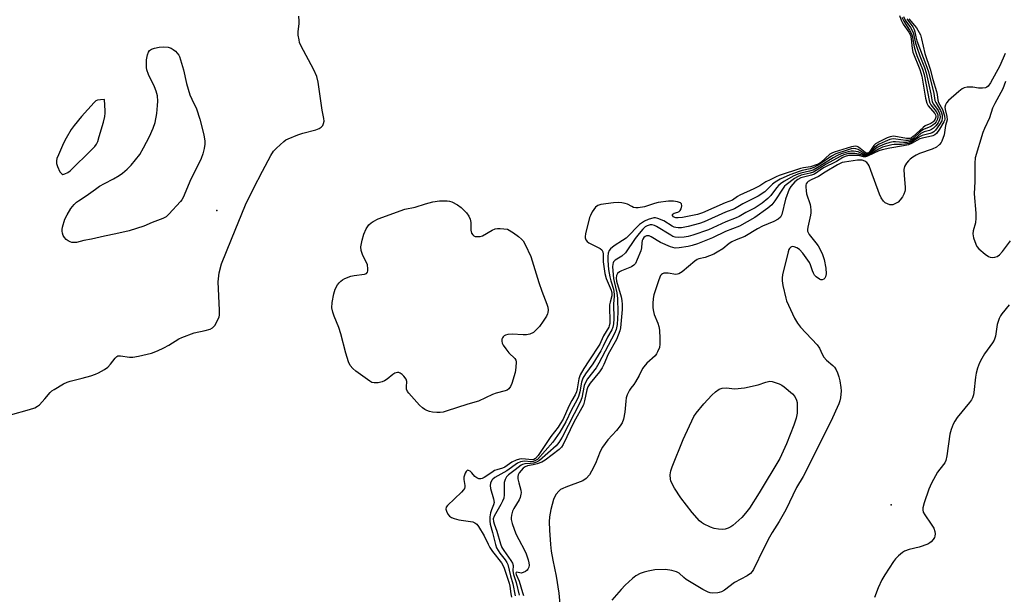
# Model space of a CAD drawing. Units: inches. Extents: x 1327760 to 1333760, y 501447 to 505448.
# Drawn here: x 1330557 to 1330902, y 502204 to 502406 of the extents above; entities that cross this region are included whole.
import ezdxf

# ---------------------------------------------------------------- set-up
doc = ezdxf.new("R2010")
doc.units = ezdxf.units.IN
doc.header["$MEASUREMENT"] = 0
doc.layers.add('ELEV-Spot Elevation', color=7, linetype='Continuous')
doc.layers.add('Undefined', color=1, linetype='Continuous')

msp = doc.modelspace()

# ---------------------------------------------------------------- linework, layer by layer
at = {"layer": 'ELEV-Spot Elevation'}
for p in [(1330626.2102, 502338.6379, 195.196), (1330862.3446, 502235.565, 183.526)]:
    msp.add_point(p, dxfattribs=at)
at = {"layer": 'Undefined'}
for points, elevation in [([(1330547.1835, 502265.2125), (1330560.6015, 502268.952), (1330562.474, 502269.564), (1330563.453, 502270.0435), (1330564.0475, 502270.5245), (1330566.0015, 502272.628), (1330567.8225, 502274.9215), (1330568.4735, 502275.488), (1330569.1935, 502275.9705), (1330572.466, 502277.8925), (1330573.762, 502278.5225), (1330574.8485, 502278.87), (1330579.102, 502279.897), (1330582.113, 502280.738), (1330583.7305, 502281.2605), (1330584.781, 502281.753), (1330586.8155, 502282.94), (1330588.008, 502283.7845), (1330588.9575, 502284.7935), (1330590.611, 502286.966), (1330591.167, 502287.4935), (1330591.5835, 502287.7245), (1330592.5125, 502287.7905), (1330595.637, 502287.28), (1330596.781, 502287.236), (1330598.781, 502287.578), (1330603.3255, 502288.6395), (1330605.446, 502289.454), (1330607.6775, 502290.489), (1330609.4485, 502291.5015), (1330612.879, 502293.671), (1330613.903, 502294.2075), (1330618.3245, 502295.758), (1330622.172, 502296.6535), (1330623.8135, 502297.1175), (1330624.7455, 502297.5825), (1330625.4555, 502298.36), (1330626.718, 502300.633), (1330627.001, 502301.4355), (1330627.0885, 502302.002), (1330627.1, 502303.7595), (1330626.709, 502313.678), (1330627.048, 502316.7895), (1330627.868, 502319.9615), (1330631.3095, 502328.6735), (1330636.2435, 502340.6795), (1330638.9985, 502346.363), (1330642.1485, 502352.4925), (1330645.163, 502357.9265), (1330646.084, 502359.433), (1330647.0615, 502360.527), (1330649.708, 502362.9045), (1330650.418, 502363.4245), (1330651.1685, 502363.831), (1330654.6215, 502365.263), (1330656.285, 502365.7905), (1330660.8395, 502366.98), (1330662.0875, 502367.452), (1330662.7055, 502367.856), (1330663.271, 502368.4815), (1330663.6075, 502369.2325), (1330663.772, 502370.051), (1330663.7155, 502370.9795), (1330663.118, 502373.8875), (1330661.645, 502383.636), (1330661.1695, 502385.7005), (1330660.199, 502387.989), (1330655.668, 502396.552), (1330655.2125, 502397.622), (1330654.9995, 502398.4565), (1330654.7395, 502400.172), (1330654.68, 502401.321), (1330655.055, 502404.1855), (1330655.0835, 502405.0605), (1330654.961, 502406.83)], 194), ([(1330865.277, 502407.0205), (1330865.8935, 502405.4305), (1330866.606, 502404.0505), (1330868.508, 502401.2455), (1330869.0885, 502400.1125), (1330869.3475, 502398.9225), (1330869.736, 502395.5025), (1330869.9805, 502394.246), (1330872.3785, 502388.124), (1330873.1495, 502385.8315), (1330874.428, 502378.0655), (1330874.8325, 502376.331), (1330875.3475, 502375.331), (1330877.5995, 502372.702), (1330877.885, 502372.25), (1330878.036, 502371.814), (1330878.0265, 502371.3775), (1330877.7725, 502370.6795), (1330877.3555, 502370.0175), (1330877.0045, 502369.6285), (1330876.2745, 502369.1535), (1330874.224, 502368.312), (1330873.5085, 502367.825)], 194), ([(1330866.136, 502406.408), (1330866.791, 502405.0875), (1330868.8345, 502401.937), (1330869.6, 502400.442), (1330869.885, 502399.35), (1330870.4635, 502396.113), (1330870.9125, 502394.4295), (1330871.3745, 502393.0665), (1330873.297, 502388.1935), (1330873.9095, 502386.32), (1330875.7605, 502376.6835), (1330876.238, 502375.7125), (1330878.0975, 502373.4305), (1330878.676, 502372.3635), (1330878.759, 502371.4655), (1330878.562, 502370.6935), (1330878.068, 502369.719), (1330877.5645, 502369.09), (1330876.966, 502368.555), (1330876.26, 502368.1385), (1330873.6955, 502367.107)], 192), ([(1330866.669, 502406.6735), (1330867.319, 502405.465), (1330869.1785, 502402.806), (1330870.036, 502401.0795), (1330870.9365, 502397.3375), (1330871.3435, 502395.9635), (1330872.411, 502392.914), (1330874.023, 502388.76), (1330874.616, 502386.935), (1330876.247, 502379.5395), (1330876.7675, 502376.8035), (1330877.243, 502375.915), (1330878.865, 502373.685), (1330879.332, 502372.6545), (1330879.496, 502371.536), (1330879.2955, 502370.4225), (1330878.802, 502369.421), (1330877.987, 502368.3245), (1330877.2295, 502367.554), (1330876.515, 502367.086), (1330875.7415, 502366.75), (1330873.9255, 502366.2215)], 190), ([(1330867.8305, 502405.835), (1330869.9275, 502403.114), (1330870.4375, 502402.1095), (1330870.6695, 502401.326), (1330870.977, 502399.538), (1330871.3625, 502398.202), (1330874.533, 502389.905), (1330875.389, 502387.286), (1330877.2775, 502379.717), (1330877.675, 502377.2215), (1330877.965, 502376.536), (1330879.6615, 502373.7405), (1330879.967, 502372.95), (1330880.1715, 502372.1225), (1330880.2665, 502371.013), (1330880.053, 502370.0735), (1330879.3375, 502368.788), (1330877.931, 502366.8625), (1330877.344, 502366.309), (1330876.758, 502365.9575), (1330875.9815, 502365.679), (1330874.1795, 502365.2455)], 188), ([(1330868.542, 502405.9205), (1330871.175, 502402.7265), (1330872.215, 502401.057), (1330872.6165, 502400.231), (1330873.0045, 502398.838), (1330874.107, 502393.6875), (1330875.9815, 502388.2295), (1330876.93, 502384.553), (1330878.1845, 502380.4185), (1330878.423, 502379.3055), (1330878.648, 502377.3675), (1330878.9765, 502376.548), (1330880.2975, 502374.0455), (1330880.9805, 502371.855), (1330881.099, 502370.7555), (1330881.015, 502370.251), (1330880.8105, 502369.7165), (1330879.2605, 502367.1545), (1330878.2325, 502365.7005), (1330877.673, 502365.186), (1330876.99, 502364.863), (1330874.4195, 502364.324)], 186), ([(1330902.296, 502393.768), (1330900.3705, 502389.3785), (1330897.0975, 502383.413), (1330896.281, 502382.245), (1330895.8725, 502381.914), (1330895.403, 502381.6945), (1330894.346, 502381.5185), (1330892.958, 502381.5425), (1330890.9675, 502381.877), (1330889.7935, 502381.9625), (1330888.979, 502381.899), (1330887.966, 502381.646), (1330887.221, 502381.282), (1330886.048, 502380.435), (1330882.463, 502377.2585), (1330881.6925, 502376.4225), (1330881.346, 502375.7455), (1330881.2095, 502374.893), (1330881.3095, 502374.073), (1330881.881, 502371.583), (1330881.952, 502370.4265), (1330881.4225, 502368.4625), (1330880.8675, 502365.189), (1330880.152, 502363.035), (1330879.8705, 502362.539), (1330879.3325, 502361.8465), (1330878.2605, 502360.864), (1330876.7475, 502360.1445), (1330872.3365, 502358.625), (1330871.0575, 502358.063), (1330869.9485, 502357.3945), (1330869.016, 502356.6875), (1330868.397, 502356.093), (1330867.7095, 502355.232), (1330867.029, 502354.0705), (1330866.8215, 502353.0115), (1330866.8805, 502351.02), (1330867.2345, 502346.724), (1330867.2265, 502345.8795), (1330867.139, 502345.351), (1330866.7875, 502344.3665), (1330866.3025, 502343.4305), (1330865.565, 502342.372), (1330864.8645, 502341.653), (1330863.676, 502340.9725), (1330862.9115, 502340.715), (1330862.397, 502340.6525), (1330861.8585, 502340.73), (1330861.0625, 502341.02), (1330860.3045, 502341.4295), (1330859.657, 502341.965), (1330858.8575, 502343.0995), (1330858.233, 502344.4215), (1330855.2945, 502352.719), (1330854.649, 502354.2925), (1330854.2555, 502354.9475), (1330853.782, 502355.483), (1330853.129, 502355.9275), (1330852.2235, 502356.279)], 184), ([(1330902.422, 502383.888), (1330901.4145, 502381.308), (1330898.7015, 502376.2135), (1330897.9015, 502374.528), (1330896.753, 502371.191), (1330895.0145, 502367.436), (1330894.4775, 502366.0865), (1330891.819, 502357.1), (1330891.6055, 502355.332), (1330891.655, 502348.88), (1330891.401, 502344.5815), (1330891.97, 502337.7705), (1330892.0025, 502336.03), (1330891.838, 502334.3395), (1330891.1095, 502331.6175), (1330890.9515, 502330.5345), (1330891.2025, 502329.1125), (1330891.9615, 502326.869), (1330892.364, 502326.101), (1330893.1195, 502325.259), (1330895.3365, 502323.366), (1330896.492, 502322.5305), (1330896.988, 502322.31), (1330897.8065, 502322.209), (1330898.6525, 502322.2945), (1330899.44, 502322.539), (1330900.3065, 502323.1095), (1330901.38, 502324.3085), (1330904.1445, 502328.047)], 182), ([(1330873.5085, 502367.825), (1330870.118, 502364.6765), (1330869.426, 502364.166), (1330868.9815, 502363.9665), (1330868.534, 502363.891), (1330867.7105, 502363.938), (1330864.5855, 502364.5595), (1330863.172, 502364.7365), (1330862.064, 502364.56), (1330860.971, 502364.1165), (1330858.128, 502362.723), (1330856.9165, 502362.0075), (1330856.346, 502361.456), (1330854.933, 502359.4135), (1330854.4175, 502358.9205), (1330854.054, 502358.745), (1330853.701, 502358.769), (1330853.287, 502358.9775), (1330850.9305, 502360.933), (1330850.4625, 502361.1735), (1330849.8625, 502361.273), (1330848.5055, 502361.019), (1330842.3475, 502359.104), (1330841.541, 502358.77), (1330840.936, 502358.404), (1330837.6885, 502355.533), (1330836.993, 502355.0395), (1330836.498, 502354.791), (1330834.0895, 502354.0225), (1330831.666, 502353.651), (1330830.5635, 502353.3905), (1330823.103, 502350.91), (1330822.0535, 502350.479), (1330820.007, 502349.475), (1330818.495, 502348.68), (1330816.364, 502347.371), (1330814.233, 502346.329)], 194), ([(1330873.6955, 502367.107), (1330872.7605, 502366.447), (1330870.0265, 502363.9555), (1330868.9345, 502363.354), (1330868.379, 502363.2205), (1330867.511, 502363.1785), (1330863.9595, 502363.7115), (1330863.076, 502363.763), (1330861.8395, 502363.5515), (1330860.2135, 502362.9215), (1330858.1495, 502361.9265), (1330857.1735, 502361.353), (1330856.5545, 502360.8285), (1330854.699, 502358.877), (1330853.9575, 502358.4145), (1330853.413, 502358.4095), (1330852.9445, 502358.611), (1330850.7955, 502360.052), (1330850.03, 502360.292), (1330849.2315, 502360.3645), (1330848.3845, 502360.2535), (1330846.974, 502359.8865), (1330842.956, 502358.543), (1330841.431, 502357.7745), (1330837.4045, 502354.913), (1330835.233, 502353.7175), (1330833.952, 502353.2445), (1330831.222, 502352.74), (1330830.123, 502352.4155), (1330826.8875, 502351.2015), (1330823.4395, 502349.6555), (1330821.707, 502348.6045), (1330820.7755, 502347.9255), (1330818.074, 502345.271)], 192), ([(1330873.9255, 502366.2215), (1330872.7575, 502365.6545), (1330870.6355, 502363.844), (1330870.006, 502363.3935), (1330869.3375, 502363.018), (1330868.6085, 502362.7375), (1330867.7975, 502362.571), (1330866.6895, 502362.4865), (1330863.836, 502362.753), (1330863.0305, 502362.7585), (1330861.946, 502362.5825), (1330860.012, 502361.985), (1330858.4345, 502361.276), (1330857.429, 502360.718), (1330854.6345, 502358.5475), (1330853.809, 502358.103), (1330853.3605, 502358.0575), (1330852.905, 502358.1615), (1330850.796, 502359.226), (1330849.1925, 502359.486), (1330848.376, 502359.4835), (1330847.2965, 502359.3035), (1330844.8665, 502358.542), (1330843.533, 502357.972), (1330842.036, 502357.1725), (1330836.397, 502353.606), (1330835.0215, 502352.853), (1330833.7405, 502352.42), (1330830.766, 502351.802), (1330829.6475, 502351.4005), (1330828.0125, 502350.6795), (1330825.044, 502349.024), (1330824.1075, 502348.4225), (1330823.0225, 502347.5525), (1330822.1925, 502346.5985)], 190), ([(1330874.1795, 502365.2455), (1330873.2675, 502364.9865), (1330872.555, 502364.6685), (1330870.0895, 502362.955), (1330869.3275, 502362.537), (1330868.533, 502362.221), (1330867.152, 502361.928), (1330866.0245, 502361.7845), (1330863.4625, 502361.7665), (1330862.6355, 502361.6815), (1330860.6875, 502361.275), (1330859.3505, 502360.877), (1330857.9295, 502360.2395), (1330854.383, 502358.118), (1330853.6455, 502357.8025), (1330852.9005, 502357.794), (1330850.984, 502358.491), (1330849.581, 502358.667), (1330847.5755, 502358.6485), (1330846.5745, 502358.4585), (1330845.8195, 502358.2215), (1330844.5425, 502357.641), (1330839.602, 502354.883), (1330835.138, 502352.1065), (1330834.0515, 502351.7265), (1330830.8785, 502351.026), (1330829.543, 502350.4825), (1330828.5445, 502349.8895), (1330825.576, 502347.689)], 188), ([(1330874.4195, 502364.324), (1330873.229, 502364.063), (1330872.4135, 502363.769), (1330869.519, 502362.1505), (1330868.449, 502361.7005), (1330866.7075, 502361.3025), (1330861.8445, 502360.515), (1330859.227, 502359.98), (1330858.0275, 502359.5545), (1330854.101, 502357.723), (1330853.4295, 502357.4975), (1330852.6965, 502357.5025), (1330850.869, 502357.936), (1330849.723, 502357.9905), (1330847.4025, 502357.91), (1330846.2155, 502357.664), (1330845.432, 502357.3015), (1330843.18, 502355.911), (1330838.6515, 502353.5905), (1330835.4865, 502351.46), (1330834.44, 502351.0575), (1330830.7165, 502350.1535), (1330829.7145, 502349.6), (1330828.663, 502348.684)], 186), ([(1330852.2235, 502356.279), (1330851.581, 502356.3645), (1330850.5345, 502356.319), (1330846.047, 502355.6795), (1330845.2075, 502355.493), (1330843.559, 502354.7345), (1330839.24, 502352.0935)], 184), ([(1330839.24, 502352.0935), (1330836.8945, 502350.6345), (1330834.291, 502349.422), (1330833.3365, 502348.8125), (1330832.936, 502348.4545), (1330832.641, 502348.0415), (1330832.5005, 502347.5575), (1330832.463, 502347.024), (1330832.559, 502345.6095), (1330832.749, 502344.4735), (1330833.954, 502340.7785), (1330834.1465, 502339.938), (1330834.2555, 502338.773), (1330834.2485, 502337.895), (1330834.1415, 502337.0345), (1330833.144, 502332.805), (1330833.065, 502331.969), (1330833.1155, 502331.4755), (1330833.252, 502331.002), (1330833.6655, 502330.268), (1330836.021, 502327.3645), (1330836.768, 502326.3015), (1330837.7175, 502324.5775), (1330838.306, 502323.304), (1330838.861, 502321.461), (1330839.4405, 502318.5295), (1330839.5465, 502316.529), (1330839.372, 502315.4665), (1330839.1225, 502315.02), (1330838.786, 502314.6555), (1330838.1845, 502314.3515), (1330837.7365, 502314.401), (1330837.27, 502314.5965), (1330836.1305, 502315.377), (1330835.5645, 502316), (1330835.136, 502316.7535), (1330834.7995, 502317.563), (1330834.1415, 502319.687), (1330833.7965, 502320.42), (1330831.4825, 502323.7165), (1330830.287, 502324.9655), (1330829.3795, 502325.64), (1330828.3865, 502325.9965), (1330827.66, 502326.0315), (1330827.2545, 502325.8765), (1330826.782, 502325.4005), (1330826.535, 502324.9855), (1330826.234, 502324.1635), (1330824.362, 502316.1135), (1330824.188, 502315.026), (1330824.161, 502313.9755), (1330824.3885, 502312.423), (1330825.4285, 502307.9), (1330825.6845, 502307.0695), (1330828.564, 502300.986), (1330829.514, 502299.18), (1330830.601, 502297.819), (1330836.439, 502291.639), (1330837.2525, 502290.4735), (1330838.1955, 502288.302), (1330838.8095, 502287.3065), (1330839.764, 502286.189), (1330841.8815, 502284.327), (1330842.462, 502283.7265), (1330843.0915, 502282.7925), (1330843.6075, 502281.781), (1330844.0785, 502280.424), (1330844.4085, 502279.0025), (1330844.788, 502276.6625), (1330844.888, 502275.491), (1330844.637, 502273.01), (1330844.397, 502271.9305), (1330844.01, 502270.903), (1330841.1835, 502264.7725), (1330831.5525, 502245.4995), (1330829.2325, 502241.5405), (1330825.5285, 502233.7565), (1330823.1595, 502229.688), (1330820.686, 502225.816), (1330819.7145, 502224.1575), (1330817.722, 502220.3665), (1330814.1495, 502212.834), (1330813.701, 502212.083), (1330813.149, 502211.4735), (1330811.9245, 502210.6705), (1330807.4615, 502208.2515), (1330803.938, 502205.643), (1330802.9525, 502205.0525), (1330802.168, 502204.734), (1330801.609, 502204.6165), (1330799.8735, 502204.5355), (1330799.0155, 502204.6275), (1330798.2815, 502204.8415), (1330796.3865, 502205.7985), (1330790.5605, 502209.3775), (1330789.704, 502210.03), (1330788.1375, 502211.5025), (1330787.6795, 502211.8205), (1330787.1815, 502212.0445), (1330785.544, 502212.4595), (1330783.2855, 502212.782), (1330779.5785, 502212.6945), (1330777.264, 502212.294), (1330775.8285, 502211.908), (1330774.486, 502211.3915), (1330772.919, 502210.5755), (1330771.732, 502209.7405), (1330769.225, 502207.339), (1330767.837, 502205.8475), (1330764.548, 502202.131)], 184), ([(1330828.663, 502348.684), (1330827.1945, 502347.1305), (1330826.6255, 502346.16), (1330825.385, 502342.7165), (1330824.0425, 502337.2825), (1330823.5735, 502336.379), (1330822.834, 502335.6395), (1330821.3175, 502334.8015), (1330817.3325, 502333.1475), (1330815.519, 502332.3055), (1330811.061, 502329.629), (1330808.074, 502328.418), (1330806.5745, 502327.7115), (1330805.652, 502327.122), (1330803.3865, 502325.294), (1330801.4575, 502324.0375), (1330800.2145, 502323.3285), (1330797.1915, 502322.2255), (1330794.983, 502321.7065), (1330794.418, 502321.4915), (1330793.5695, 502320.9195), (1330789.2025, 502317.203), (1330788.039, 502316.4495), (1330787.5355, 502316.315), (1330787.007, 502316.2985), (1330784.223, 502316.7105), (1330783.209, 502316.769), (1330782.749, 502316.6805), (1330782.3255, 502316.4905), (1330781.949, 502316.2195), (1330781.629, 502315.85), (1330780.967, 502314.356), (1330779.302, 502309.142), (1330778.995, 502307.785), (1330778.858, 502306.0555), (1330778.854, 502304.612), (1330779.08, 502303.248), (1330779.416, 502302.235), (1330780.696, 502299.1455), (1330780.9685, 502298.064), (1330781.1945, 502296.6845), (1330781.3545, 502293.795), (1330781.369, 502291.777), (1330781.1785, 502290.6795), (1330780.581, 502289.1325), (1330780.192, 502288.4075), (1330779.6835, 502287.759), (1330776.737, 502285.1245), (1330775.6975, 502283.9385), (1330775.259, 502283.255), (1330774.0995, 502280.8885), (1330772.859, 502278.659), (1330772.225, 502277.727), (1330771.1655, 502276.4145), (1330770.6975, 502275.6845), (1330769.9325, 502274.0905), (1330769.5545, 502272.9835), (1330769.397, 502271.8235), (1330769.143, 502267.9955), (1330768.586, 502265.5205), (1330768.1235, 502264.2115), (1330767.4945, 502263.2315), (1330766.191, 502261.6215), (1330763.0805, 502258.333), (1330761.276, 502255.714), (1330760.438, 502254.2115), (1330758.76, 502249.96), (1330757.466, 502247.256), (1330756.718, 502245.976), (1330755.5075, 502244.728), (1330754.327, 502243.909), (1330748.3715, 502241.721), (1330747.319, 502241.2725), (1330746.593, 502240.85), (1330745.9795, 502240.288), (1330745.089, 502239.192), (1330744.488, 502238.237), (1330744.153, 502237.4305), (1330743.1425, 502233.8225), (1330742.7265, 502231.287), (1330742.603, 502229.555), (1330742.7, 502226.665), (1330743.0505, 502221.583), (1330743.2925, 502219.275), (1330743.842, 502216.124), (1330745.004, 502210.541), (1330745.9565, 502204.4965), (1330746.4015, 502199.345)], 186), ([(1330818.074, 502345.271), (1330815.8, 502343.6565), (1330810.379, 502341.0065), (1330807.5135, 502339.2175), (1330804.328, 502338.1025), (1330796.9225, 502334.6975), (1330795.2405, 502334.166), (1330791.292, 502333.1105), (1330788.9125, 502332.648), (1330787.759, 502332.604), (1330786.9135, 502332.688), (1330786.3835, 502332.8425), (1330785.6375, 502333.212), (1330782.7245, 502335.0115), (1330780.649, 502335.9325), (1330779.8525, 502336.103), (1330779.2915, 502336.08), (1330777.315, 502335.5535), (1330775.98, 502334.9335), (1330774.279, 502333.756), (1330773.2865, 502332.874), (1330770.7645, 502330.19), (1330769.503, 502329.006), (1330768.3305, 502328.163), (1330765.356, 502326.3015), (1330764.114, 502325.2565), (1330763.651, 502324.6325), (1330763.294, 502323.6775), (1330763.1545, 502322.563), (1330763.1295, 502321.1365), (1330763.4275, 502318.022), (1330763.8165, 502315.4265), (1330764.1605, 502314.0455), (1330765.0965, 502311.0945), (1330765.3885, 502309.4145), (1330765.382, 502308.55), (1330765.1545, 502306.0095), (1330765.2415, 502300.658), (1330765.1205, 502298.9125), (1330764.9275, 502297.7775), (1330764.552, 502296.806), (1330763.0335, 502294.2445), (1330761.5595, 502291.125), (1330760.6325, 502289.4485), (1330757.9125, 502284.95), (1330755.2785, 502281.411), (1330754.399, 502279.8955), (1330753.902, 502278.557), (1330753.2735, 502275.176), (1330752.8065, 502273.4895), (1330752.2235, 502272.1855), (1330750.437, 502268.7915), (1330748.4435, 502264.6615), (1330746.335, 502260.993), (1330743.892, 502257.534), (1330738.4475, 502251.4175), (1330737.832, 502250.993), (1330736.98, 502250.692), (1330736.052, 502250.6305), (1330734.1, 502250.765), (1330733.278, 502250.738), (1330732.507, 502250.555), (1330731.526, 502250.138), (1330727.8085, 502247.471), (1330723.526, 502245.059), (1330722.8725, 502244.5265), (1330722.515, 502244.113), (1330722.05, 502243.1515), (1330721.9545, 502242.343), (1330722.05, 502241.231), (1330723.134, 502237.6135), (1330723.2975, 502236.2755), (1330723.1425, 502235.4935), (1330722.364, 502233.7785), (1330722.0105, 502232.7), (1330721.817, 502231.267), (1330721.795, 502229.8215), (1330721.9805, 502228.682), (1330722.7845, 502225.8025), (1330723.7505, 502221.5525), (1330724.131, 502220.446), (1330724.68, 502219.458), (1330725.3315, 502218.5235), (1330727.1685, 502216.254), (1330727.7565, 502215.3405), (1330728.111, 502214.619), (1330729.1045, 502210.6335), (1330729.9045, 502207.8135), (1330730.688, 502203.633)], 192), ([(1330822.1925, 502346.5985), (1330820.174, 502343.9205), (1330819.208, 502342.8585), (1330817.128, 502341.2655), (1330814.7155, 502339.6455), (1330811.4295, 502337.998), (1330809.133, 502336.629), (1330808.0885, 502336.101), (1330804.4455, 502334.771), (1330798.4095, 502331.895), (1330792.85, 502330.006), (1330791.229, 502329.5675), (1330789.8425, 502329.3405), (1330787.8035, 502329.1975), (1330786.6785, 502329.297), (1330785.902, 502329.601), (1330785.1545, 502330.02), (1330780.2295, 502333.122), (1330779.475, 502333.4805), (1330778.71, 502333.708), (1330777.919, 502333.7035), (1330776.8825, 502333.36), (1330776.1995, 502332.9175), (1330775.371, 502332.1565), (1330774.058, 502330.6295), (1330772.703, 502328.85), (1330769.3065, 502323.816), (1330768.049, 502322.689), (1330765.6665, 502321.2415), (1330765.168, 502320.7285), (1330764.961, 502320.3485), (1330764.836, 502319.8205), (1330764.8005, 502318.9775), (1330765.0805, 502314.8875), (1330765.3, 502313.741), (1330766.29, 502309.8075), (1330766.541, 502307.811), (1330766.689, 502302.881), (1330766.3895, 502298.7245), (1330766.106, 502297.006), (1330765.5075, 502295.5115), (1330760.02, 502285.149), (1330759.056, 502283.5825), (1330756.0175, 502279.6645), (1330755.265, 502278.4285), (1330754.865, 502277.3535), (1330753.9815, 502273.0445), (1330753.469, 502271.5085), (1330747.0975, 502259.2735), (1330745.9475, 502257.403), (1330745.005, 502256.2105), (1330739.197, 502251.07), (1330738.1935, 502250.4975), (1330737.094, 502250.113), (1330736.096, 502249.979), (1330734.0665, 502249.8975), (1330733.279, 502249.6925), (1330732.768, 502249.4435), (1330730.7245, 502247.8), (1330728.32, 502246.0595), (1330727.609, 502245.32), (1330727.1445, 502244.3985), (1330726.883, 502243.3605), (1330726.7895, 502242.5305), (1330726.8585, 502238.972), (1330726.6945, 502237.849), (1330726.2815, 502236.8315), (1330725.6435, 502235.589), (1330723.2805, 502231.48), (1330723.0295, 502230.5465), (1330723.064, 502229.6325), (1330723.2895, 502228.8555), (1330724.3085, 502226.265), (1330725.575, 502221.8135), (1330726.0245, 502220.5725), (1330726.6715, 502219.4675), (1330729.223, 502216.0345), (1330729.7735, 502215.0335), (1330729.935, 502214.269), (1330729.91, 502212.4225), (1330730.0615, 502211.1), (1330731.009, 502208.28), (1330732.072, 502203.832)], 190), ([(1330825.576, 502347.689), (1330825.061, 502347.21), (1330824.5055, 502346.5255), (1330821.5835, 502342.0355), (1330820.5225, 502340.6215), (1330819.1765, 502339.4905), (1330814.614, 502336.2015), (1330809.1935, 502333.2425), (1330804.304, 502331.3275), (1330799.8405, 502329.0825), (1330794.533, 502327.036), (1330792.695, 502326.4245), (1330791.311, 502326.1205), (1330788.1245, 502325.58), (1330786.694, 502325.5115), (1330785.8635, 502325.6955), (1330785.0445, 502325.982), (1330781.5325, 502327.456), (1330778.3395, 502329.3995), (1330777.6055, 502329.7545), (1330777.115, 502329.8635), (1330776.6215, 502329.799), (1330776.161, 502329.5815), (1330775.7965, 502329.267), (1330775.3655, 502328.661), (1330775.1805, 502328.1945), (1330775.0575, 502327.3665), (1330774.9785, 502325.6485), (1330774.7075, 502324.5095), (1330773.4535, 502321.452), (1330772.772, 502320.1405), (1330772.255, 502319.541), (1330771.4045, 502318.9455), (1330767.955, 502317.5695), (1330767.212, 502317.192), (1330766.521, 502316.5555), (1330766.212, 502315.9415), (1330766.074, 502314.9305), (1330766.1765, 502313.86), (1330767.7795, 502308.3805), (1330768.042, 502307.148), (1330768.1795, 502305.7415), (1330768.103, 502304), (1330767.5605, 502297.6105), (1330767.353, 502296.489), (1330766.813, 502294.9315), (1330766.1185, 502293.4695), (1330763.2445, 502288.3505), (1330761.777, 502284.7475), (1330761.1625, 502283.532), (1330760.1785, 502282.1015), (1330756.986, 502278.136), (1330756.1625, 502276.9125), (1330755.7815, 502275.8545), (1330755.022, 502271.9255), (1330754.612, 502270.6135), (1330751.266, 502264.4315), (1330747.4425, 502256.6155), (1330746.8755, 502255.7275), (1330746.0965, 502254.903), (1330741.156, 502251.171), (1330739.9655, 502250.4835), (1330738.365, 502249.874), (1330736.985, 502249.492), (1330735.0245, 502249.152), (1330734.1855, 502248.8595), (1330733.5375, 502248.377), (1330732.7645, 502247.5725), (1330732.0775, 502246.696), (1330731.727, 502246.047), (1330731.591, 502245.4095), (1330731.643, 502244.61), (1330731.9335, 502243.248), (1330732.691, 502240.6015), (1330732.759, 502239.7655), (1330732.696, 502239.1905), (1330732.3955, 502238.058), (1330732.057, 502237.2485), (1330730.2655, 502234.258), (1330729.747, 502233.232), (1330729.376, 502231.833), (1330729.2885, 502230.975), (1330729.324, 502230.403), (1330729.678, 502228.9785), (1330730.9335, 502225.322), (1330731.93, 502223.3265), (1330733.9855, 502219.593), (1330734.5555, 502218.3095), (1330735.267, 502216.1895), (1330735.479, 502215.1445), (1330735.5405, 502214.3625), (1330735.443, 502213.6305), (1330735.174, 502212.971), (1330734.874, 502212.581), (1330734.247, 502212.096), (1330733.5345, 502211.739), (1330732.7955, 502211.578), (1330731.216, 502211.8955), (1330731.013, 502211.8175), (1330730.934, 502211.551), (1330731.044, 502211.14), (1330732.095, 502208.772), (1330733.213, 502204.7925), (1330733.5765, 502203.7545)], 188), ([(1330814.233, 502346.329), (1330809.354, 502344.0265), (1330808.5875, 502343.5785), (1330806.8375, 502342.3485), (1330804.176, 502341.4205), (1330796.292, 502337.847), (1330794.5325, 502337.2985), (1330789.2335, 502336.2425), (1330787.7935, 502336.117), (1330786.9655, 502336.1585), (1330786.565, 502336.263), (1330786.1755, 502336.4715), (1330785.7985, 502336.896), (1330785.741, 502337.33), (1330785.9685, 502337.5755), (1330786.355, 502337.7605), (1330787.7045, 502338.1565), (1330788.14, 502338.371), (1330788.448, 502338.6315), (1330788.827, 502339.3185), (1330789.028, 502340.357), (1330788.892, 502341.026), (1330788.56, 502341.3325), (1330787.56, 502341.726), (1330786.123, 502342.0155), (1330784.435, 502341.972), (1330780.818, 502341.435), (1330779.46, 502341.1), (1330775.9635, 502339.9695), (1330773.75, 502339.6365), (1330772.9275, 502339.626), (1330772.165, 502339.762), (1330771.4965, 502340.0515), (1330770.059, 502340.8925), (1330769.2485, 502341.1915), (1330768.092, 502341.3885), (1330766.9085, 502341.463), (1330765.121, 502341.3465), (1330760.659, 502340.845), (1330759.6215, 502340.487), (1330758.796, 502339.852), (1330757.7, 502338.198), (1330757.026, 502336.9275), (1330756.719, 502336.1795), (1330755.294, 502330.4505), (1330755.1615, 502329.6), (1330755.17, 502329.054), (1330755.4005, 502328.3675), (1330755.864, 502327.8135), (1330756.512, 502327.401), (1330760.424, 502325.362), (1330761.045, 502324.8565), (1330761.373, 502324.186), (1330761.467, 502323.3825), (1330761.5315, 502320.649), (1330762.113, 502316.577), (1330762.606, 502314.8825), (1330764.2465, 502310.763), (1330764.5305, 502309.654), (1330764.485, 502308.724), (1330763.9125, 502306.5805), (1330763.741, 502305.594), (1330763.796, 502299.071), (1330763.649, 502298.3025), (1330763.4535, 502297.8155), (1330761.583, 502294.8), (1330760.7065, 502292.6275), (1330760.3085, 502291.8345), (1330756.5145, 502285.936), (1330754.719, 502283.3515), (1330753.416, 502281.084), (1330752.9255, 502279.7215), (1330752.3905, 502276.172), (1330752.1465, 502275.154), (1330751.652, 502274.029), (1330750.5155, 502272.092)], 194), ([(1330903.7055, 502305.5755), (1330901.171, 502302.465), (1330900.679, 502301.7255), (1330900.219, 502300.822), (1330899.528, 502298.751), (1330898.856, 502294.665), (1330898.4385, 502293.2455), (1330897.8375, 502292.2415), (1330895.0405, 502288.3925), (1330894.146, 502286.8635), (1330893.3445, 502285.2855), (1330892.636, 502283.366), (1330892.1505, 502281.683), (1330891.927, 502280.225), (1330891.353, 502274.924), (1330891.18, 502274.0815), (1330890.839, 502273.0515), (1330890.4955, 502272.3195), (1330889.8305, 502271.361), (1330885.4905, 502266.14), (1330884.602, 502264.7955), (1330884.097, 502263.8155), (1330883.371, 502261.9665), (1330882.923, 502260.264), (1330881.8975, 502252.7055), (1330881.517, 502251.029), (1330881.179, 502250.286), (1330880.741, 502249.5895), (1330878.606, 502246.971), (1330876.5, 502243.093), (1330875.509, 502240.955), (1330873.8625, 502236.1665), (1330873.448, 502234.46), (1330873.467, 502233.702), (1330873.6205, 502232.959), (1330874.11, 502231.946), (1330876.388, 502228.7765), (1330877.2525, 502227.295), (1330877.6315, 502226.182), (1330877.77, 502225.326), (1330877.7065, 502224.526), (1330877.537, 502224.0205), (1330877.12, 502223.3195), (1330876.396, 502222.492), (1330875.9535, 502222.156), (1330875.195, 502221.7545), (1330872.208, 502220.6115), (1330868.6405, 502219.8385), (1330867.0375, 502219.2655), (1330866.3165, 502218.7715), (1330864.986, 502217.585), (1330863.9345, 502216.529), (1330863.2065, 502215.6125), (1330860.118, 502210.9925), (1330859.111, 502209.2555), (1330857.8, 502206.459), (1330856.533, 502203.002)], 182), ([(1330750.5155, 502272.092), (1330749.525, 502270.124), (1330747.4445, 502265.59), (1330746.501, 502263.8715), (1330745.741, 502262.7705), (1330743.1685, 502259.47), (1330738.692, 502252.7945), (1330737.804, 502251.733), (1330737.2525, 502251.407), (1330736.7075, 502251.305), (1330733.0225, 502251.632), (1330732.1775, 502251.5185), (1330731.072, 502251.1705), (1330729.572, 502250.4515), (1330727.113, 502248.6845), (1330726.302, 502248.34), (1330724.296, 502247.804), (1330723.4805, 502247.4875), (1330722.481, 502246.897), (1330719.8095, 502245.076), (1330719.134, 502244.72), (1330718.678, 502244.5725), (1330717.9605, 502244.613), (1330717.24, 502244.928), (1330716.576, 502245.4105), (1330715.481, 502246.7085), (1330714.923, 502247.2565), (1330714.3535, 502247.6005), (1330714.0055, 502247.638), (1330713.8385, 502247.561), (1330713.5445, 502247.2455), (1330713.169, 502246.554), (1330712.735, 502245.2065), (1330712.7295, 502244.4235), (1330713.075, 502242.3095), (1330713.056, 502241.7705), (1330712.9, 502241.27), (1330712.6075, 502240.8095), (1330711.837, 502239.948), (1330706.9895, 502235.309), (1330706.534, 502234.717), (1330706.374, 502234.0145), (1330706.589, 502233.2475), (1330707.15, 502232.244), (1330707.6875, 502231.5735), (1330708.343, 502231.1075), (1330709.349, 502230.703), (1330710.949, 502230.2605), (1330715.8285, 502229.494), (1330716.6025, 502229.2105), (1330717.205, 502228.75), (1330717.832, 502227.944), (1330719.814, 502224.64), (1330721.2035, 502221.6965), (1330721.8195, 502220.5595), (1330722.7955, 502219.1675), (1330725.881, 502215.1735), (1330726.3945, 502214.3145), (1330726.8425, 502213.252), (1330728.6325, 502208.0395), (1330728.8285, 502206.989), (1330729.1285, 502204.312), (1330729.389, 502203.1695)], 194)]:
    msp.add_lwpolyline(points, dxfattribs=dict(at, elevation=elevation))
for points, elevation in [([(1330576.315, 502327.4285), (1330575.45, 502327.512), (1330574.8905, 502327.6605), (1330574.173, 502328.012), (1330573.5005, 502328.544), (1330572.8985, 502329.201), (1330572.418, 502329.935), (1330572.155, 502330.69), (1330572.0235, 502331.485), (1330572.0125, 502332.0205), (1330572.1455, 502332.8705), (1330573.0265, 502335.6555), (1330573.774, 502337.1895), (1330575.07, 502339.38), (1330576.214, 502340.733), (1330577.0755, 502341.56), (1330577.7675, 502342.1005), (1330580.446, 502343.8635), (1330583.717, 502346.2235), (1330585.1555, 502347.168), (1330586.879, 502348.192), (1330590.0575, 502349.8355), (1330592.0535, 502350.9845), (1330593.1845, 502351.7915), (1330594.7605, 502353.143), (1330596.1875, 502354.598), (1330599.227, 502358.371), (1330600.5605, 502360.637), (1330602.5815, 502364.5865), (1330603.907, 502367.599), (1330604.5565, 502369.555), (1330605.1815, 502372.6815), (1330605.463, 502375.549), (1330605.518, 502376.9755), (1330605.372, 502378.9065), (1330604.9725, 502380.4855), (1330604.3465, 502382.0295), (1330602.248, 502386.388), (1330601.718, 502387.993), (1330601.5925, 502388.82), (1330601.549, 502390.2095), (1330601.6315, 502391.5125), (1330601.8855, 502393.227), (1330602.232, 502394.186), (1330602.6715, 502394.753), (1330603.3315, 502395.2235), (1330604.357, 502395.6245), (1330606.005, 502395.9785), (1330607.4345, 502396.076), (1330609.1355, 502395.9735), (1330610.172, 502395.606), (1330610.8975, 502395.178), (1330611.711, 502394.4995), (1330612.937, 502393.159), (1330613.142, 502392.687), (1330614.5505, 502388.0555), (1330615.6345, 502383.2285), (1330616.802, 502379.283), (1330617.399, 502377.6955), (1330619.04, 502374.3175), (1330620.2575, 502370.7175), (1330621.6495, 502365.1905), (1330621.995, 502363), (1330622.007, 502361.897), (1330621.787, 502360.4715), (1330621.291, 502358.522), (1330620.7395, 502356.935), (1330620.03, 502355.3645), (1330617.0785, 502349.622), (1330614.378, 502343.199), (1330613.9515, 502342.457), (1330613.441, 502341.7885), (1330609.43, 502337.3495), (1330608.425, 502336.4445), (1330607.337, 502335.8585), (1330603.548, 502334.481), (1330600.6105, 502333.151), (1330595.4645, 502331.581), (1330590.8515, 502330.5035), (1330586.8995, 502329.7255), (1330582.2695, 502328.6785), (1330579.646, 502328.205), (1330577.092, 502327.511)], 194), ([(1330586.815, 502377.582), (1330585.4515, 502377.514), (1330584.4085, 502377.326), (1330583.877, 502377.0765), (1330583.2425, 502376.536), (1330578.7675, 502371.592), (1330576.212, 502368.529), (1330575.221, 502367.113), (1330573.4325, 502364.0815), (1330572.4735, 502362.2725), (1330570.71, 502358.2555), (1330570.1935, 502356.895), (1330570.0255, 502356.0525), (1330570.0375, 502355.204), (1330570.3745, 502354.116), (1330571.2725, 502352.295), (1330571.8975, 502351.5085), (1330572.3, 502351.362), (1330573.0215, 502351.491), (1330573.9805, 502351.975), (1330574.8085, 502352.624), (1330582.464, 502360.081), (1330583.4375, 502361.11), (1330584.0525, 502361.952), (1330584.509, 502362.9155), (1330585.0565, 502364.6), (1330586.495, 502369.647), (1330586.952, 502371.616), (1330587.096, 502372.7565), (1330587.1035, 502373.605)], 192), ([(1330717.507, 502329.5205), (1330718.375, 502329.5775), (1330719.209, 502329.8315), (1330722.6005, 502331.7365), (1330723.6655, 502332.233), (1330724.487, 502332.4185), (1330725.394, 502332.4285), (1330728.0455, 502332.1115), (1330730.087, 502330.8165), (1330731.795, 502329.5825), (1330732.9035, 502328.663), (1330733.4635, 502328.0095), (1330734.194, 502326.7995), (1330736.15, 502322.5705), (1330738.9235, 502313.398), (1330739.98, 502310.4295), (1330741.782, 502305.8345), (1330742.073, 502304.772), (1330742.2045, 502303.728), (1330742.172, 502302.9735), (1330742.046, 502302.4375), (1330741.6785, 502301.6525), (1330740.543, 502299.9075), (1330739.1515, 502297.967), (1330737.957, 502296.693), (1330737.073, 502295.97), (1330735.8495, 502295.3495), (1330734.643, 502295.11), (1330733.515, 502295.0905), (1330729.6655, 502295.3025), (1330728.172, 502295.18), (1330727.322, 502294.982), (1330726.8245, 502294.7495), (1330726.4745, 502294.443), (1330726.207, 502294.063), (1330726.039, 502293.6325), (1330726.0115, 502292.9215), (1330726.172, 502292.1915), (1330726.5245, 502291.4415), (1330727.3625, 502290.2295), (1330728.4615, 502288.8385), (1330730.5215, 502286.786), (1330730.863, 502286.1655), (1330730.9765, 502285.637), (1330730.974, 502283.6385), (1330730.722, 502281.919), (1330729.526, 502278.0145), (1330729.082, 502277.0245), (1330728.5015, 502276.1755), (1330727.9385, 502275.729), (1330727.219, 502275.4215), (1330724.07, 502274.699), (1330722.6965, 502274.238), (1330717.8145, 502271.8555), (1330714.07, 502270.8235), (1330706.482, 502268.3155), (1330705.4345, 502268.049), (1330704.387, 502267.8945), (1330703.2315, 502267.8875), (1330701.786, 502268.011), (1330700.729, 502268.2285), (1330699.7345, 502268.5605), (1330699.0705, 502268.893), (1330698.2005, 502269.493), (1330697.198, 502270.45), (1330693.4395, 502274.611), (1330692.973, 502275.2875), (1330692.6855, 502276.081), (1330692.6375, 502276.884), (1330692.7085, 502278.7895), (1330692.512, 502279.5355), (1330691.6745, 502280.6245), (1330691.06, 502281.2135), (1330690.4075, 502281.7015), (1330689.9425, 502281.8975), (1330689.4765, 502281.925), (1330688.5225, 502281.6605), (1330687.8485, 502281.233), (1330685.89, 502279.5795), (1330684.868, 502278.9545), (1330684.058, 502278.595), (1330682.663, 502278.326), (1330681.2505, 502278.28), (1330680.5455, 502278.4145), (1330679.7505, 502278.818), (1330674.9415, 502282.3105), (1330673.804, 502283.261), (1330672.8835, 502284.329), (1330672.286, 502285.593), (1330671.383, 502288.6785), (1330669.6465, 502295.5), (1330668.8805, 502297.7145), (1330667.262, 502301.6875), (1330666.774, 502303.0815), (1330666.496, 502304.5155), (1330666.582, 502306.473), (1330667.1405, 502309.4915), (1330667.659, 502311.1155), (1330668.469, 502312.6355), (1330669.0025, 502313.3305), (1330669.616, 502313.95), (1330670.242, 502314.3995), (1330671.0035, 502314.8135), (1330673.139, 502315.717), (1330674.2565, 502315.9495), (1330677.9415, 502316.33), (1330678.6535, 502316.65), (1330678.924, 502317.026), (1330679.0505, 502317.494), (1330679.1, 502318.2865), (1330678.9275, 502319.648), (1330678.6075, 502320.4245), (1330677.638, 502322.1695), (1330677.163, 502323.2275), (1330676.7815, 502324.634), (1330676.689, 502325.916), (1330677.0495, 502328.233), (1330677.653, 502330.3915), (1330678.4795, 502332.2615), (1330678.9665, 502332.997), (1330679.489, 502333.605), (1330680.2925, 502334.374), (1330680.957, 502334.8875), (1330682.7245, 502335.8005), (1330691.9995, 502339.13), (1330695.6375, 502339.9), (1330699.288, 502341.0675), (1330701.872, 502341.731), (1330704.2215, 502342.0865), (1330706.85, 502342.079), (1330707.6955, 502341.9455), (1330708.4935, 502341.6975), (1330710.4775, 502340.716), (1330711.8125, 502339.7015), (1330713.6305, 502337.8615), (1330714.4665, 502336.65), (1330714.945, 502335.5995), (1330715.1035, 502334.4655), (1330715.1655, 502331.813), (1330715.4075, 502330.7415), (1330715.8095, 502330.1145), (1330716.175, 502329.8065), (1330716.6675, 502329.6165)], 196), ([(1330803.374, 502226.875), (1330801.8885, 502226.9495), (1330800.426, 502227.1915), (1330799.06, 502227.7225), (1330796.6795, 502228.9035), (1330795.94, 502229.37), (1330795.269, 502229.9465), (1330792.6575, 502232.805), (1330788.6965, 502237.973), (1330786.443, 502241.344), (1330785.5125, 502243.14), (1330785.2015, 502243.9585), (1330785.0755, 502244.5255), (1330785.022, 502245.998), (1330785.2105, 502247.459), (1330785.67, 502248.85), (1330789.541, 502258.4525), (1330793.2755, 502266.4565), (1330794.0985, 502267.6615), (1330796.727, 502270.8595), (1330799.5495, 502273.9515), (1330800.8235, 502275.1625), (1330802.171, 502276.027), (1330803.167, 502276.389), (1330804.5865, 502276.4675), (1330807.5885, 502276.23), (1330810.975, 502276.5445), (1330815.725, 502277.572), (1330818.419, 502278.5395), (1330819.397, 502278.7855), (1330819.8725, 502278.817), (1330820.681, 502278.7005), (1330823.0885, 502277.898), (1330824.107, 502277.424), (1330824.838, 502276.9285), (1330827.785, 502274.426), (1330828.607, 502273.491), (1330829.1855, 502272.252), (1330829.4825, 502271.358), (1330829.3835, 502267.698), (1330829.063, 502265.888), (1330828.259, 502263.4615), (1330825.6915, 502256.922), (1330823.3425, 502251.7865), (1330816.115, 502239.67), (1330812.6945, 502234.328), (1330811.383, 502232.5865), (1330810.0755, 502231.1245), (1330806.937, 502228.2375), (1330806.251, 502227.747), (1330805.268, 502227.2795), (1330804.2265, 502226.9645)], 186)]:
    msp.add_lwpolyline(points, close=True, dxfattribs=dict(at, elevation=elevation))

doc.saveas('drawing.dxf')
